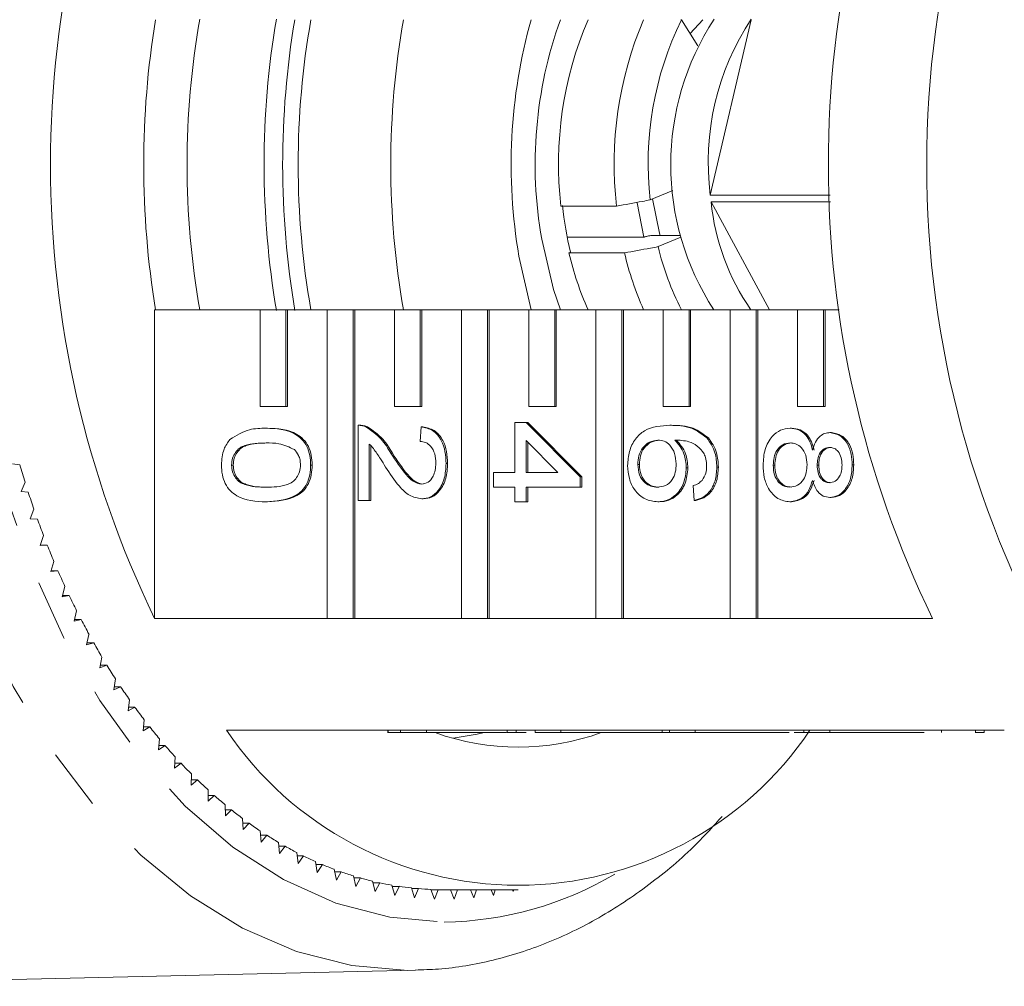
# Model space of a CAD drawing. Units: millimetres. Extents: x -33 to 1212, y 5 to 510.
# Drawn here: x 419 to 460, y 22 to 62 of the extents above; entities that cross this region are included whole.
import ezdxf

# ---------------------------------------------------------------- set-up
doc = ezdxf.new("R2010")
doc.units = ezdxf.units.MM
doc.header["$LTSCALE"] = 2
doc.linetypes.add('PHANTOM', pattern=[12.7, 6.35, -1.27, 1.27, -1.27, 1.27, -1.27])

msp = doc.modelspace()

# ---------------------------------------------------------------- linework, layer by layer
at = {"color": 7, "linetype": 'Continuous', "lineweight": 15}
for p, q in [((446.275, 62.087), (446.293, 62.077)), ((446.293, 62.077), (446.978, 61.006)), ((446.656, 61.51), (447.183, 62.087)), ((449.177, 62.087), (447.486, 54.832)), ((445.937, 55.016), (444.999, 54.629)), ((452.449, 54.832), (447.486, 54.832)), ((443.608, 54.371), (441.31, 54.371)), ((444.735, 53.083), (444.459, 54.512)), ((447.519, 54.545), (452.458, 54.545)), ((447.519, 54.545), (449.93, 50.087)), ((441.569, 53.083), (444.735, 53.083)), ((444.735, 53.083), (444.747, 53.088)), ((445.137, 53.161), (446.247, 53.161)), ((445.329, 52.696), (446.267, 53.083)), ((440.075, 50.087), (439.573, 52.302)), ((441.703, 52.464), (441.64, 52.438)), ((441.64, 52.438), (443.938, 52.438)), ((424.501, 50.087), (424.501, 37.313)), ((424.501, 50.087), (428.862, 50.087)), ((428.862, 50.087), (428.862, 46.087)), ((429.934, 50.087), (428.862, 50.087)), ((429.934, 46.087), (429.934, 50.087)), ((429.934, 50.087), (429.998, 50.087)), ((429.998, 46.087), (429.998, 50.087)), ((429.998, 50.087), (431.641, 50.087)), ((431.641, 50.087), (431.641, 37.313)), ((432.713, 50.087), (431.641, 50.087)), ((432.713, 37.313), (432.713, 50.087)), ((432.713, 50.087), (432.777, 50.087)), ((432.777, 37.313), (432.777, 50.087)), ((432.777, 50.087), (434.42, 50.087)), ((434.42, 50.087), (434.42, 46.087)), ((435.492, 50.087), (434.42, 50.087)), ((435.492, 46.087), (435.492, 50.087)), ((435.492, 50.087), (435.557, 50.087)), ((435.557, 46.087), (435.557, 50.087)), ((435.557, 50.087), (437.199, 50.087)), ((437.199, 50.087), (437.199, 37.313)), ((438.272, 50.087), (437.199, 50.087)), ((438.272, 37.313), (438.272, 50.087)), ((438.272, 50.087), (438.336, 50.087)), ((438.336, 37.313), (438.336, 50.087)), ((438.336, 50.087), (439.978, 50.087)), ((439.978, 50.087), (439.978, 46.087)), ((441.051, 50.087), (439.978, 50.087)), ((441.051, 46.087), (441.051, 50.087)), ((441.051, 50.087), (441.115, 50.087)), ((441.115, 46.087), (441.115, 50.087)), ((441.115, 50.087), (442.758, 50.087)), ((442.758, 50.087), (442.758, 37.313)), ((443.83, 50.087), (442.758, 50.087)), ((443.83, 37.313), (443.83, 50.087)), ((443.83, 50.087), (443.894, 50.087)), ((443.894, 37.313), (443.894, 50.087)), ((443.894, 50.087), (445.537, 50.087)), ((445.537, 50.087), (445.537, 46.087)), ((446.609, 50.087), (445.537, 50.087)), ((446.609, 46.087), (446.609, 50.087)), ((446.609, 50.087), (446.674, 50.087)), ((446.674, 46.087), (446.674, 50.087)), ((446.674, 50.087), (448.316, 50.087)), ((448.316, 50.087), (448.316, 37.313)), ((449.388, 50.087), (448.316, 50.087)), ((449.388, 37.313), (449.388, 50.087)), ((449.388, 50.087), (449.453, 50.087)), ((449.453, 37.313), (449.453, 50.087)), ((449.453, 50.087), (451.095, 50.087)), ((451.095, 50.087), (451.095, 46.087)), ((452.168, 50.087), (451.095, 50.087)), ((452.168, 46.087), (452.168, 50.087)), ((452.168, 50.087), (452.232, 50.087)), ((452.232, 46.087), (452.232, 50.087)), ((452.232, 50.087), (452.822, 50.087)), ((428.862, 46.087), (429.934, 46.087)), ((429.934, 46.087), (429.998, 46.087)), ((434.42, 46.087), (435.492, 46.087)), ((435.492, 46.087), (435.557, 46.087)), ((439.978, 46.087), (441.051, 46.087)), ((441.051, 46.087), (441.115, 46.087)), ((445.537, 46.087), (446.609, 46.087)), ((446.609, 46.087), (446.674, 46.087)), ((451.095, 46.087), (452.168, 46.087)), ((452.168, 46.087), (452.232, 46.087)), ((432.915, 42.197), (432.915, 45.304)), ((433.002, 45.304), (432.922, 45.304)), ((433.239, 45.24), (433.303, 45.24)), ((435.482, 44.634), (435.529, 45.243)), ((435.529, 45.243), (435.593, 45.243)), ((439.402, 43.355), (439.402, 45.426)), ((439.402, 45.426), (439.869, 45.426)), ((439.869, 45.426), (442.109, 43.172)), ((439.869, 45.426), (439.933, 45.426)), ((439.933, 45.426), (442.173, 43.172)), ((445.82, 45.304), (445.884, 45.304)), ((429.11, 45.182), (429.175, 45.182)), ((450.788, 45.182), (450.853, 45.182)), ((452.438, 45), (452.503, 45)), ((433.382, 44.522), (433.382, 42.197)), ((433.446, 44.453), (433.446, 42.197)), ((441.18, 43.355), (439.869, 44.674)), ((439.869, 44.674), (439.869, 43.355)), ((439.933, 44.609), (439.933, 43.355)), ((447.343, 44.786), (447.407, 44.786)), ((434.277, 44.145), (434.341, 44.145)), ((418.629, 43.716), (418.924, 43.668)), ((427.688, 43.659), (427.753, 43.659)), ((430.955, 43.659), (431.02, 43.659)), ((436.556, 43.72), (436.62, 43.72)), ((444.489, 43.685), (444.554, 43.685)), ((450.09, 43.654), (450.154, 43.654)), ((451.91, 43.653), (451.974, 43.653)), ((453.357, 43.667), (453.421, 43.667)), ((438.516, 43.355), (439.402, 43.355)), ((438.516, 42.745), (438.516, 43.355)), ((439.869, 43.355), (441.18, 43.355)), ((446.496, 43.54), (446.56, 43.54)), ((447.756, 43.569), (447.82, 43.569)), ((419.142, 42.949), (418.978, 42.564)), ((442.109, 43.172), (442.109, 42.745)), ((442.109, 43.172), (442.173, 43.172)), ((442.173, 43.172), (442.173, 42.745)), ((446.823, 42.197), (446.776, 42.806)), ((418.978, 42.564), (419.274, 42.535)), ((439.402, 42.745), (438.516, 42.745)), ((439.402, 42.136), (439.402, 42.745)), ((442.109, 42.745), (439.869, 42.745)), ((439.869, 42.745), (439.869, 42.136)), ((439.933, 42.745), (439.933, 42.136)), ((442.109, 42.745), (442.173, 42.745)), ((429.11, 42.136), (429.175, 42.136)), ((433.382, 42.197), (432.915, 42.197)), ((433.382, 42.197), (433.446, 42.197)), ((435.551, 42.258), (435.615, 42.258)), ((439.869, 42.136), (439.402, 42.136)), ((439.869, 42.136), (439.933, 42.136)), ((445.315, 42.136), (445.379, 42.136)), ((446.823, 42.197), (446.887, 42.197)), ((450.776, 42.136), (450.84, 42.136)), ((452.427, 42.319), (452.491, 42.319)), ((419.511, 41.831), (419.357, 41.436)), ((419.357, 41.436), (419.654, 41.426)), ((419.91, 40.738), (419.767, 40.333)), ((419.767, 40.333), (420.063, 40.343)), ((419.77, 40.343), (420.063, 40.343)), ((420.337, 39.672), (420.205, 39.258)), ((420.205, 39.258), (420.502, 39.287)), ((420.215, 39.287), (420.502, 39.287)), ((420.793, 38.635), (420.673, 38.213)), ((420.673, 38.213), (420.968, 38.261)), ((420.686, 38.261), (420.968, 38.261)), ((421.277, 37.628), (421.168, 37.199)), ((421.168, 37.199), (421.461, 37.267)), ((421.185, 37.267), (421.461, 37.267)), ((431.641, 37.313), (424.501, 37.313)), ((431.641, 37.313), (432.713, 37.313)), ((432.713, 37.313), (432.777, 37.313)), ((437.199, 37.313), (432.777, 37.313)), ((437.199, 37.313), (438.272, 37.313)), ((438.272, 37.313), (438.336, 37.313)), ((442.758, 37.313), (438.336, 37.313)), ((442.758, 37.313), (443.83, 37.313)), ((443.83, 37.313), (443.894, 37.313)), ((448.316, 37.313), (443.894, 37.313)), ((448.316, 37.313), (449.388, 37.313)), ((449.388, 37.313), (449.453, 37.313)), ((456.675, 37.313), (449.453, 37.313)), ((421.787, 36.654), (421.689, 36.218)), ((421.689, 36.218), (421.981, 36.305)), ((421.709, 36.305), (421.981, 36.305)), ((422.323, 35.714), (422.237, 35.272)), ((422.237, 35.272), (422.526, 35.378)), ((422.258, 35.378), (422.526, 35.378)), ((422.884, 34.81), (422.81, 34.363)), ((422.81, 34.363), (423.096, 34.487)), ((422.83, 34.487), (423.096, 34.487)), ((423.468, 33.943), (423.407, 33.491)), ((423.407, 33.491), (423.689, 33.634)), ((423.426, 33.634), (423.689, 33.634)), ((424.076, 33.115), (424.026, 32.659)), ((424.026, 32.659), (424.305, 32.821)), ((424.044, 32.821), (424.305, 32.821)), ((427.475, 32.687), (434.679, 32.687)), ((434.147, 32.687), (434.147, 32.574)), ((434.167, 32.587), (434.167, 32.687)), ((434.167, 32.587), (434.679, 32.587)), ((435.751, 32.687), (434.679, 32.687)), ((434.679, 32.587), (434.679, 32.687)), ((435.751, 32.587), (434.679, 32.587)), ((435.751, 32.687), (440.237, 32.687)), ((435.751, 32.587), (435.751, 32.687)), ((439.058, 32.587), (435.751, 32.587)), ((439.09, 32.587), (439.09, 32.687)), ((439.455, 32.587), (439.455, 32.687)), ((439.455, 32.587), (439.867, 32.587)), ((441.31, 32.687), (440.237, 32.687)), ((440.237, 32.587), (440.237, 32.687)), ((441.31, 32.587), (440.237, 32.587)), ((441.31, 32.687), (445.796, 32.687)), ((441.31, 32.587), (441.31, 32.687)), ((445.5, 32.587), (441.31, 32.587)), ((445.5, 32.587), (445.5, 32.687)), ((445.5, 32.587), (445.796, 32.587)), ((446.868, 32.687), (445.796, 32.687)), ((445.796, 32.587), (445.796, 32.687)), ((446.868, 32.587), (445.796, 32.587)), ((446.868, 32.687), (451.354, 32.687)), ((446.868, 32.587), (446.868, 32.687)), ((450.743, 32.587), (446.868, 32.587)), ((450.011, 32.587), (450.011, 32.574)), ((452.427, 32.687), (451.354, 32.687)), ((451.354, 32.587), (451.354, 32.687)), ((452.427, 32.587), (451.354, 32.587)), ((452.427, 32.687), (459.649, 32.687)), ((452.427, 32.587), (452.427, 32.687)), ((456.338, 32.587), (452.427, 32.587)), ((457.047, 32.587), (457.047, 32.687)), ((458.463, 32.687), (458.463, 32.574)), ((458.815, 32.587), (458.815, 32.687)), ((424.705, 32.327), (424.668, 31.869)), ((424.668, 31.869), (424.942, 32.048)), ((424.682, 32.048), (424.942, 32.048)), ((425.355, 31.581), (425.33, 31.121)), ((425.33, 31.121), (425.599, 31.317)), ((425.341, 31.317), (425.599, 31.317)), ((426.024, 30.878), (426.012, 30.416)), ((426.012, 30.416), (426.275, 30.63)), ((426.018, 30.63), (426.275, 30.63)), ((426.712, 30.219), (426.712, 29.757)), ((426.712, 29.757), (426.969, 29.988)), ((426.712, 29.988), (426.969, 29.988)), ((427.417, 29.605), (427.429, 29.144)), ((427.423, 29.391), (427.68, 29.391)), ((427.429, 29.144), (427.68, 29.391)), ((428.138, 29.038), (428.163, 28.578)), ((428.148, 28.842), (428.406, 28.842)), ((428.163, 28.578), (428.406, 28.842)), ((428.873, 28.519), (428.91, 28.06)), ((428.888, 28.34), (429.147, 28.34)), ((428.91, 28.06), (429.147, 28.34)), ((429.622, 28.047), (429.671, 27.592)), ((429.639, 27.886), (429.9, 27.886)), ((429.671, 27.592), (429.9, 27.886)), ((430.382, 27.625), (430.444, 27.173)), ((430.402, 27.483), (430.665, 27.483)), ((430.444, 27.173), (430.665, 27.483)), ((431.154, 27.253), (431.228, 26.806)), ((431.174, 27.129), (431.44, 27.129)), ((431.228, 26.806), (431.44, 27.129)), ((431.935, 26.931), (432.021, 26.489)), ((431.955, 26.826), (432.224, 26.826)), ((432.021, 26.489), (432.224, 26.826)), ((432.724, 26.661), (432.821, 26.225)), ((432.743, 26.575), (433.015, 26.575)), ((432.821, 26.225), (433.015, 26.575)), ((433.519, 26.442), (433.628, 26.013)), ((433.536, 26.375), (433.813, 26.375)), ((433.628, 26.013), (433.813, 26.375)), ((434.319, 26.275), (434.44, 25.854)), ((434.333, 26.227), (434.615, 26.227)), ((434.44, 25.854), (434.615, 26.227)), ((435.124, 26.161), (435.256, 25.747)), ((435.133, 26.132), (435.42, 26.132)), ((435.256, 25.747), (435.42, 26.132)), ((435.93, 26.099), (436.074, 25.694)), ((435.934, 26.089), (436.227, 26.089)), ((436.074, 25.694), (436.227, 26.089)), ((436.478, 26.087), (439.542, 26.087)), ((436.739, 26.087), (436.892, 25.695)), ((436.892, 25.695), (437.031, 26.087)), ((437.565, 26.087), (437.71, 25.748)), ((437.71, 25.748), (437.818, 26.087)), ((438.417, 26.087), (438.525, 25.855)), ((438.525, 25.855), (438.592, 26.087)), ((439.301, 26.087), (439.337, 26.015)), ((439.337, 26.015), (439.355, 26.087)), ((406.156, 22.091), (435.287, 22.754)), ((435.281, 22.754), (434.978, 22.751))]:
    msp.add_line(p, q, dxfattribs=at)
at = {"color": 8, "linetype": 'PHANTOM', "lineweight": 0, "flags": 128}
for points in [[(434.978, 22.751), (432.661, 22.945), (430.371, 23.528), (428.136, 24.493), (425.98, 25.829), (423.93, 27.519), (422.009, 29.544), (420.24, 31.88), (418.644, 34.5), (417.24, 37.373), (416.043, 40.465), (415.069, 43.741), (414.327, 47.161), (413.828, 50.686), (413.576, 54.274), (413.576, 57.884), (413.826, 61.472), (414.324, 64.998), (415.065, 68.419), (416.039, 71.695), (417.234, 74.788), (418.638, 77.662), (420.233, 80.283), (422.001, 82.621), (423.921, 84.647), (425.971, 86.339), (428.126, 87.675), (430.362, 88.642), (432.651, 89.227), (434.546, 89.416)], [(443.537, 85.436), (443.126, 85.667), (440.956, 86.639), (438.729, 87.227), (436.473, 87.423), (434.218, 87.225), (431.991, 86.636), (429.821, 85.662), (427.734, 84.317), (425.758, 82.616), (423.916, 80.582), (422.232, 78.24), (420.727, 75.619), (419.42, 72.753), (418.328, 69.677), (417.464, 66.43), (416.839, 63.053), (416.462, 59.588), (416.336, 56.08), (416.463, 52.571), (416.842, 49.107), (417.467, 45.73), (418.332, 42.484), (419.425, 39.409), (420.733, 36.543), (422.239, 33.923), (423.923, 31.583), (425.766, 29.55), (427.743, 27.851), (429.83, 26.507), (432.001, 25.535), (434.228, 24.947), (436.483, 24.75), (436.483, 24.75)]]:
    msp.add_lwpolyline(points, dxfattribs=at)
at = {"color": 7, "linetype": 'Continuous', "lineweight": 15, "flags": 128}
for points in [[(445.413, 53.161), (445.388, 53.249), (445.095, 54.668)], [(441.289, 50.087), (441.004, 50.928), (440.514, 53.007)], [(438.133, 32.587), (437.848, 32.52), (436.852, 32.353)]]:
    msp.add_lwpolyline(points, dxfattribs=at)
at = {"color": 7, "linetype": 'Continuous', "lineweight": 15}
for centre, radius, start, end in [((498.231, 56.087), 41.793, 149.3537, 210.6463), ((463.279, 56.087), 43.083, 154.1673, 205.8327), ((495.453, 56.087), 43.083, 154.1673, 205.8327), ((461.14, 56.087), 37.089, 170.6903, 189.3097), ((460.327, 56.087), 34.484, 169.9491, 190.0275), ((465.173, 56.087), 36.141, 170.4145, 189.6066), ((465.94, 56.087), 36.142, 170.4441, 189.6064), ((464.925, 56.087), 34.485, 169.9802, 190.0198), ((468.755, 56.087), 34.485, 169.9802, 190.0198), ((461.408, 56.086), 22.16, 164.2884, 189.8319), ((457.924, 56.094), 17.682, 160.1883, 190.0539), ((456.371, 56.125), 15.162, 156.8439, 186.6423), ((458.669, 56.125), 15.162, 156.8439, 186.6423), ((458.422, 56.132), 13.507, 153.8911, 186.3916), ((456.849, 56.086), 10.997, 146.817, 213.0868), ((458.148, 56.186), 10.748, 146.5239, 187.2364), ((456.517, 55.987), 15.227, 185.9944, 193.3781), ((456.987, 55.505), 9.516, 185.7929, 214.7061), ((456.441, 55.342), 11.423, 193.3933, 207.3883), ((454.485, 55.445), 13.192, 193.1755, 203.9632), ((456.783, 55.445), 13.192, 193.1755, 203.9632), ((456.759, 54.726), 39.418, 196.2928, 197.3848), ((455.532, 54.334), 38.129, 198.0261, 199.1426), ((454.259, 53.884), 36.779, 199.7989, 200.9425), ((452.955, 53.376), 35.38, 201.6154, 202.789), ((451.634, 52.811), 33.943, 203.4801, 204.6866), ((450.311, 52.193), 32.482, 205.3977, 206.64), ((448.999, 51.524), 31.009, 207.3729, 208.6543), ((447.711, 50.809), 29.536, 209.4108, 210.7344), ((446.459, 50.053), 28.074, 211.5165, 212.8857), ((445.256, 49.263), 26.635, 213.6951, 215.1132), ((444.112, 48.446), 25.229, 215.9521, 217.4224), ((443.035, 47.609), 23.865, 218.2925, 219.8183), ((439.542, 40.829), 14.557, 214.009, 325.991), ((439.542, 42.158), 10.169, 250.256, 289.744), ((442.034, 46.761), 22.553, 220.7217, 222.3061), ((441.114, 45.91), 21.3, 223.2444, 224.8904), ((440.28, 45.065), 20.113, 225.8653, 227.5754), ((439.536, 44.236), 18.998, 228.5883, 230.3646), ((438.882, 43.432), 17.962, 231.4165, 233.2606), ((438.318, 42.661), 17.007, 234.3522, 236.2647), ((437.842, 41.933), 16.137, 237.3961, 239.3767), ((437.45, 41.257), 15.355, 240.5474, 242.5947), ((437.138, 40.639), 14.663, 243.8036, 245.9148), ((436.898, 40.088), 14.061, 247.1599, 249.3309), ((436.723, 39.61), 13.552, 250.6092, 252.8342), ((436.605, 39.21), 13.136, 254.1421, 256.4139), ((436.532, 38.895), 12.812, 257.7466, 260.0566), ((436.494, 38.667), 12.58, 261.4088, 263.747), ((436.48, 38.529), 12.442, 265.1125, 267.468), ((436.478, 38.483), 12.397, 268.8403, 270)]:
    msp.add_arc(centre, radius, start, end, dxfattribs=at)
at = {"color": 8, "linetype": 'PHANTOM', "lineweight": 0}
msp.add_arc((436.304, 38.899), 14.15, 270.7241, 300.7408, dxfattribs=at)
at = {"color": 7, "linetype": 'Continuous', "lineweight": 15}
for points, knots in [([(444.999, 54.629), (444.894, 54.609), (444.43, 54.523), (443.967, 54.437), (443.608, 54.371)], [0, 0, 0, 0, 0.227054, 1, 1, 1, 1]), ([(445.137, 53.161), (445.129, 53.161), (445.095, 53.16), (445.027, 53.155), (444.933, 53.141), (444.854, 53.123), (444.791, 53.105), (444.763, 53.094), (444.747, 53.088)], [0, 0, 0, 0, 0.074721, 0.286634, 0.498935, 0.712623, 0.846621, 1, 1, 1, 1]), ([(443.938, 52.438), (444.297, 52.504), (444.76, 52.59), (445.224, 52.676), (445.329, 52.696)], [0, 0, 0, 0, 0.7729461, 1, 1, 1, 1]), ([(432.915, 45.304), (432.977, 45.302), (433.087, 45.299), (433.193, 45.258), (433.239, 45.24)], [0, 0, 0, 0, 0.559956, 1, 1, 1, 1]), ([(432.98, 45.304), (433.041, 45.302), (433.152, 45.299), (433.257, 45.258), (433.303, 45.24)], [0, 0, 0, 0, 0.559956, 1, 1, 1, 1]), ([(433.239, 45.24), (433.465, 45.088), (433.87, 44.815), (434.152, 44.35), (434.277, 44.145)], [0, 0, 0, 0, 0.558359, 1, 1, 1, 1]), ([(433.303, 45.24), (433.53, 45.088), (433.935, 44.815), (434.217, 44.35), (434.341, 44.145)], [0, 0, 0, 0, 0.558359, 1, 1, 1, 1]), ([(435.529, 45.243), (435.69, 45.208), (436.013, 45.138), (436.37, 44.73), (436.535, 44.22), (436.549, 43.887), (436.556, 43.72)], [0, 0, 0, 0, 0.280235, 0.558893, 0.779132, 1, 1, 1, 1]), ([(435.593, 45.243), (435.755, 45.208), (436.077, 45.138), (436.434, 44.73), (436.599, 44.22), (436.613, 43.887), (436.62, 43.72)], [0, 0, 0, 0, 0.280235, 0.558893, 0.779132, 1, 1, 1, 1]), ([(444.069, 43.638), (444.083, 43.838), (444.11, 44.239), (444.367, 44.759), (444.928, 45.259), (445.452, 45.286), (445.82, 45.304)], [0, 0, 0, 0, 0.186919, 0.373549, 0.560232, 1, 1, 1, 1]), ([(445.82, 45.304), (446.125, 45.298), (446.667, 45.287), (447.137, 44.939), (447.343, 44.786)], [0, 0, 0, 0, 0.561396, 1, 1, 1, 1]), ([(445.884, 45.304), (446.189, 45.298), (446.732, 45.287), (447.201, 44.939), (447.407, 44.786)], [0, 0, 0, 0, 0.561396, 1, 1, 1, 1]), ([(427.619, 44.721), (427.884, 44.883), (428.358, 45.173), (428.88, 45.179), (429.11, 45.182)], [0, 0, 0, 0, 0.557973, 1, 1, 1, 1]), ([(429.11, 45.182), (429.53, 45.164), (430.056, 45.141), (430.597, 44.738), (430.812, 44.441), (430.937, 44.063), (430.949, 43.794), (430.955, 43.659)], [0, 0, 0, 0, 0.499149, 0.624522, 0.749597, 0.874674, 1, 1, 1, 1]), ([(429.175, 45.182), (429.595, 45.164), (430.12, 45.141), (430.661, 44.738), (430.876, 44.441), (431.001, 44.063), (431.013, 43.794), (431.02, 43.659)], [0, 0, 0, 0, 0.499149, 0.624522, 0.749597, 0.874674, 1, 1, 1, 1]), ([(449.67, 43.659), (449.684, 43.882), (449.713, 44.326), (450.007, 44.839), (450.388, 45.139), (450.655, 45.168), (450.788, 45.182)], [0, 0, 0, 0, 0.280131, 0.559335, 0.779523, 1, 1, 1, 1]), ([(450.788, 45.182), (450.906, 45.171), (451.14, 45.15), (451.432, 44.932), (451.626, 44.623), (451.684, 44.394), (451.713, 44.28)], [0, 0, 0, 0, 0.2801868, 0.5594692, 0.7795481, 1, 1, 1, 1]), ([(450.853, 45.182), (450.97, 45.171), (451.204, 45.15), (451.496, 44.932), (451.69, 44.623), (451.748, 44.394), (451.777, 44.28)], [0, 0, 0, 0, 0.2801868, 0.5594692, 0.7795481, 1, 1, 1, 1]), ([(451.713, 44.28), (451.748, 44.391), (451.819, 44.612), (452.004, 44.854), (452.222, 44.982), (452.366, 44.994), (452.438, 45)], [0, 0, 0, 0, 0.28031, 0.559637, 0.779691, 1, 1, 1, 1]), ([(452.438, 45), (452.583, 44.976), (452.871, 44.928), (453.179, 44.553), (453.337, 44.11), (453.35, 43.815), (453.357, 43.667)], [0, 0, 0, 0, 0.279271, 0.558676, 0.779074, 1, 1, 1, 1]), ([(452.503, 45), (452.647, 44.976), (452.936, 44.928), (453.243, 44.553), (453.401, 44.11), (453.414, 43.815), (453.421, 43.667)], [0, 0, 0, 0, 0.279271, 0.558676, 0.779074, 1, 1, 1, 1]), ([(427.268, 43.659), (427.283, 43.888), (427.31, 44.296), (427.525, 44.591), (427.619, 44.721)], [0, 0, 0, 0, 0.559716, 1, 1, 1, 1]), ([(429.112, 44.573), (428.815, 44.568), (428.443, 44.562), (428.017, 44.377), (427.844, 44.192), (427.711, 43.95), (427.696, 43.756), (427.688, 43.659)], [0, 0, 0, 0, 0.500363, 0.625568, 0.750538, 0.875304, 1, 1, 1, 1]), ([(429.176, 44.573), (428.879, 44.568), (428.507, 44.562), (428.082, 44.377), (427.908, 44.192), (427.775, 43.95), (427.76, 43.756), (427.753, 43.659)], [0, 0, 0, 0, 0.5003629, 0.6255677, 0.7505383, 0.8753036, 1, 1, 1, 1]), ([(430.286, 44.298), (430.074, 44.397), (429.693, 44.574), (429.29, 44.573), (429.112, 44.573)], [0, 0, 0, 0, 0.558059, 1, 1, 1, 1]), ([(434.057, 43.576), (433.986, 43.69), (433.868, 43.876), (433.701, 44.134), (433.556, 44.348), (433.44, 44.464), (433.382, 44.522)], [0, 0, 0, 0, 0.340038, 0.560063, 0.78009, 1, 1, 1, 1]), ([(436.136, 43.733), (436.128, 43.865), (436.113, 44.127), (435.95, 44.443), (435.719, 44.611), (435.561, 44.626), (435.482, 44.634)], [0, 0, 0, 0, 0.28041, 0.559489, 0.779375, 1, 1, 1, 1]), ([(445.324, 44.695), (445.206, 44.677), (444.969, 44.641), (444.683, 44.396), (444.513, 44.052), (444.497, 43.807), (444.489, 43.685)], [0, 0, 0, 0, 0.2800816, 0.5597698, 0.7796884, 1, 1, 1, 1]), ([(445.389, 44.695), (445.27, 44.677), (445.033, 44.641), (444.748, 44.396), (444.578, 44.052), (444.562, 43.807), (444.554, 43.685)], [0, 0, 0, 0, 0.280082, 0.55977, 0.779688, 1, 1, 1, 1]), ([(446.076, 43.709), (446.064, 43.855), (446.04, 44.146), (445.842, 44.479), (445.588, 44.67), (445.412, 44.687), (445.324, 44.695)], [0, 0, 0, 0, 0.27974, 0.559339, 0.779412, 1, 1, 1, 1]), ([(447.228, 44.128), (447.14, 44.243), (446.963, 44.475), (446.533, 44.673), (446.212, 44.687), (446.016, 44.695)], [0, 0, 0, 0, 0.279359, 0.559176, 1, 1, 1, 1]), ([(446.016, 44.695), (446.168, 44.521), (446.439, 44.209), (446.479, 43.745), (446.496, 43.54)], [0, 0, 0, 0, 0.558625, 1, 1, 1, 1]), ([(446.081, 44.695), (446.232, 44.521), (446.503, 44.209), (446.543, 43.745), (446.56, 43.54)], [0, 0, 0, 0, 0.5586251, 1, 1, 1, 1]), ([(447.343, 44.786), (447.478, 44.591), (447.721, 44.241), (447.745, 43.775), (447.756, 43.569)], [0, 0, 0, 0, 0.55838, 1, 1, 1, 1]), ([(447.407, 44.786), (447.542, 44.591), (447.785, 44.241), (447.81, 43.775), (447.82, 43.569)], [0, 0, 0, 0, 0.5583797, 1, 1, 1, 1]), ([(450.797, 44.573), (450.692, 44.561), (450.482, 44.536), (450.233, 44.301), (450.113, 43.977), (450.098, 43.762), (450.09, 43.654)], [0, 0, 0, 0, 0.2805525, 0.5585163, 0.7791696, 1, 1, 1, 1]), ([(450.861, 44.573), (450.756, 44.561), (450.546, 44.536), (450.297, 44.301), (450.178, 43.977), (450.162, 43.762), (450.154, 43.654)], [0, 0, 0, 0, 0.280552, 0.558516, 0.77917, 1, 1, 1, 1]), ([(451.49, 43.673), (451.481, 43.808), (451.464, 44.078), (451.276, 44.383), (451.04, 44.55), (450.878, 44.565), (450.797, 44.573)], [0, 0, 0, 0, 0.2801109, 0.5589758, 0.7793065, 1, 1, 1, 1]), ([(430.535, 43.666), (430.532, 43.735), (430.525, 43.873), (430.449, 44.105), (430.348, 44.225), (430.286, 44.298)], [0, 0, 0, 0, 0.280453, 0.560688, 1, 1, 1, 1]), ([(434.277, 44.145), (434.476, 43.841), (434.753, 43.418), (435.186, 42.951), (435.426, 42.895), (435.546, 42.867)], [0, 0, 0, 0, 0.561313, 0.781386, 1, 1, 1, 1]), ([(434.341, 44.145), (434.54, 43.841), (434.817, 43.418), (435.25, 42.951), (435.491, 42.895), (435.611, 42.867)], [0, 0, 0, 0, 0.561313, 0.781386, 1, 1, 1, 1]), ([(447.336, 43.609), (447.33, 43.711), (447.32, 43.894), (447.256, 44.056), (447.228, 44.128)], [0, 0, 0, 0, 0.559717, 1, 1, 1, 1]), ([(452.436, 44.39), (452.354, 44.38), (452.191, 44.358), (452.006, 44.159), (451.919, 43.905), (451.913, 43.737), (451.91, 43.653)], [0, 0, 0, 0, 0.279936, 0.558845, 0.779075, 1, 1, 1, 1]), ([(452.501, 44.39), (452.419, 44.38), (452.255, 44.358), (452.07, 44.159), (451.983, 43.905), (451.977, 43.737), (451.974, 43.653)], [0, 0, 0, 0, 0.279936, 0.558845, 0.779075, 1, 1, 1, 1]), ([(452.936, 43.659), (452.931, 43.763), (452.922, 43.969), (452.795, 44.216), (452.622, 44.366), (452.498, 44.382), (452.436, 44.39)], [0, 0, 0, 0, 0.280365, 0.559367, 0.779701, 1, 1, 1, 1]), ([(429.11, 42.136), (428.691, 42.155), (428.166, 42.178), (427.625, 42.58), (427.41, 42.877), (427.286, 43.256), (427.274, 43.525), (427.268, 43.659)], [0, 0, 0, 0, 0.499115, 0.624458, 0.749554, 0.874658, 1, 1, 1, 1]), ([(427.688, 43.659), (427.696, 43.562), (427.712, 43.369), (427.844, 43.126), (428.018, 42.942), (428.443, 42.756), (428.815, 42.75), (429.112, 42.745)], [0, 0, 0, 0, 0.124656, 0.24942, 0.374387, 0.49959, 1, 1, 1, 1]), ([(427.753, 43.659), (427.761, 43.562), (427.777, 43.369), (427.908, 43.126), (428.082, 42.942), (428.507, 42.756), (428.879, 42.75), (429.176, 42.745)], [0, 0, 0, 0, 0.124656, 0.24942, 0.374387, 0.49959, 1, 1, 1, 1]), ([(430.955, 43.659), (430.949, 43.525), (430.935, 43.256), (430.812, 42.878), (430.601, 42.574), (430.047, 42.199), (429.527, 42.164), (429.11, 42.136)], [0, 0, 0, 0, 0.125373, 0.250644, 0.375698, 0.501113, 1, 1, 1, 1]), ([(429.112, 42.745), (429.41, 42.75), (429.783, 42.755), (430.208, 42.946), (430.384, 43.128), (430.514, 43.374), (430.528, 43.569), (430.535, 43.666)], [0, 0, 0, 0, 0.500352, 0.625529, 0.750516, 0.875255, 1, 1, 1, 1]), ([(431.02, 43.659), (431.013, 43.525), (431, 43.256), (430.876, 42.878), (430.665, 42.574), (430.112, 42.199), (429.591, 42.164), (429.175, 42.136)], [0, 0, 0, 0, 0.125373, 0.250644, 0.375698, 0.501113, 1, 1, 1, 1]), ([(435.546, 42.867), (435.639, 42.883), (435.826, 42.915), (436.02, 43.162), (436.122, 43.447), (436.131, 43.638), (436.136, 43.733)], [0, 0, 0, 0, 0.27908, 0.558612, 0.779043, 1, 1, 1, 1]), ([(436.556, 43.72), (436.545, 43.513), (436.523, 43.099), (436.27, 42.604), (435.924, 42.302), (435.675, 42.273), (435.551, 42.258)], [0, 0, 0, 0, 0.280482, 0.559644, 0.779749, 1, 1, 1, 1]), ([(436.62, 43.72), (436.609, 43.513), (436.587, 43.099), (436.335, 42.604), (435.988, 42.302), (435.74, 42.273), (435.615, 42.258)], [0, 0, 0, 0, 0.280482, 0.559644, 0.779749, 1, 1, 1, 1]), ([(445.315, 42.136), (445.138, 42.16), (444.784, 42.208), (444.357, 42.575), (444.107, 43.092), (444.082, 43.456), (444.069, 43.638)], [0, 0, 0, 0, 0.28023, 0.559761, 0.779759, 1, 1, 1, 1]), ([(444.489, 43.685), (444.502, 43.535), (444.528, 43.236), (444.758, 42.917), (445.031, 42.765), (445.21, 42.752), (445.3, 42.745)], [0, 0, 0, 0, 0.2794888, 0.558551, 0.7789781, 1, 1, 1, 1]), ([(444.554, 43.685), (444.567, 43.535), (444.593, 43.236), (444.823, 42.917), (445.095, 42.765), (445.275, 42.752), (445.365, 42.745)], [0, 0, 0, 0, 0.279489, 0.558551, 0.778978, 1, 1, 1, 1]), ([(445.3, 42.745), (445.414, 42.756), (445.641, 42.777), (445.913, 43.019), (446.059, 43.359), (446.07, 43.592), (446.076, 43.709)], [0, 0, 0, 0, 0.280456, 0.559364, 0.779311, 1, 1, 1, 1]), ([(447.149, 43.026), (447.21, 43.122), (447.318, 43.293), (447.331, 43.512), (447.336, 43.609)], [0, 0, 0, 0, 0.5590039, 1, 1, 1, 1]), ([(450.776, 42.136), (450.607, 42.162), (450.269, 42.212), (449.897, 42.63), (449.695, 43.14), (449.678, 43.486), (449.67, 43.659)], [0, 0, 0, 0, 0.279532, 0.559025, 0.779261, 1, 1, 1, 1]), ([(450.09, 43.654), (450.098, 43.518), (450.114, 43.247), (450.299, 42.936), (450.538, 42.769), (450.701, 42.753), (450.782, 42.745)], [0, 0, 0, 0, 0.280192, 0.559073, 0.779305, 1, 1, 1, 1]), ([(450.154, 43.654), (450.162, 43.518), (450.178, 43.247), (450.364, 42.936), (450.602, 42.769), (450.765, 42.753), (450.847, 42.745)], [0, 0, 0, 0, 0.280192, 0.559073, 0.779305, 1, 1, 1, 1]), ([(450.782, 42.745), (450.888, 42.758), (451.1, 42.785), (451.343, 43.029), (451.473, 43.348), (451.484, 43.564), (451.49, 43.673)], [0, 0, 0, 0, 0.2799701, 0.5593156, 0.7793492, 1, 1, 1, 1]), ([(451.91, 43.653), (451.915, 43.55), (451.924, 43.343), (452.052, 43.094), (452.228, 42.95), (452.352, 42.935), (452.414, 42.928)], [0, 0, 0, 0, 0.280478, 0.559259, 0.779576, 1, 1, 1, 1]), ([(451.974, 43.653), (451.979, 43.55), (451.989, 43.343), (452.116, 43.094), (452.292, 42.95), (452.416, 42.935), (452.479, 42.928)], [0, 0, 0, 0, 0.280478, 0.559259, 0.779576, 1, 1, 1, 1]), ([(452.414, 42.928), (452.495, 42.94), (452.656, 42.965), (452.836, 43.163), (452.926, 43.411), (452.933, 43.577), (452.936, 43.659)], [0, 0, 0, 0, 0.279693, 0.559145, 0.779317, 1, 1, 1, 1]), ([(453.357, 43.667), (453.345, 43.476), (453.323, 43.095), (453.087, 42.644), (452.77, 42.362), (452.541, 42.333), (452.427, 42.319)], [0, 0, 0, 0, 0.280348, 0.559692, 0.779821, 1, 1, 1, 1]), ([(453.421, 43.667), (453.41, 43.476), (453.387, 43.095), (453.151, 42.644), (452.835, 42.362), (452.606, 42.333), (452.491, 42.319)], [0, 0, 0, 0, 0.280348, 0.559692, 0.779821, 1, 1, 1, 1]), ([(435.551, 42.258), (435.377, 42.29), (435.028, 42.355), (434.525, 42.865), (434.235, 43.307), (434.057, 43.576)], [0, 0, 0, 0, 0.278741, 0.558834, 1, 1, 1, 1]), ([(446.496, 43.54), (446.474, 43.322), (446.429, 42.886), (446.098, 42.421), (445.709, 42.17), (445.446, 42.147), (445.315, 42.136)], [0, 0, 0, 0, 0.279141, 0.558815, 0.77917, 1, 1, 1, 1]), ([(446.56, 43.54), (446.538, 43.322), (446.493, 42.886), (446.162, 42.421), (445.773, 42.17), (445.511, 42.147), (445.379, 42.136)], [0, 0, 0, 0, 0.2791407, 0.5588147, 0.7791703, 1, 1, 1, 1]), ([(447.756, 43.569), (447.744, 43.378), (447.721, 42.998), (447.481, 42.546), (447.16, 42.281), (446.935, 42.225), (446.823, 42.197)], [0, 0, 0, 0, 0.280049, 0.559187, 0.779374, 1, 1, 1, 1]), ([(447.82, 43.569), (447.809, 43.378), (447.785, 42.998), (447.545, 42.546), (447.225, 42.281), (447, 42.225), (446.887, 42.197)], [0, 0, 0, 0, 0.280049, 0.559187, 0.779374, 1, 1, 1, 1]), ([(446.776, 42.806), (446.852, 42.831), (446.987, 42.875), (447.1, 42.98), (447.149, 43.026)], [0, 0, 0, 0, 0.560488, 1, 1, 1, 1]), ([(451.713, 43.023), (451.669, 42.883), (451.58, 42.601), (451.262, 42.218), (450.96, 42.167), (450.776, 42.136)], [0, 0, 0, 0, 0.281226, 0.561787, 1, 1, 1, 1]), ([(451.777, 43.023), (451.733, 42.883), (451.644, 42.601), (451.326, 42.218), (451.024, 42.167), (450.84, 42.136)], [0, 0, 0, 0, 0.281226, 0.561787, 1, 1, 1, 1]), ([(452.427, 42.319), (452.337, 42.329), (452.158, 42.35), (451.874, 42.579), (451.774, 42.855), (451.713, 43.023)], [0, 0, 0, 0, 0.280612, 0.560833, 1, 1, 1, 1]), ([(439.09, 32.587), (439.152, 32.587), (439.265, 32.587), (439.397, 32.587), (439.455, 32.587)], [0, 0, 0, 0, 0.559956, 1, 1, 1, 1]), ([(450.961, 32.587), (450.986, 32.587), (451.033, 32.587), (451.258, 32.587), (451.362, 32.587)], [0, 0, 0, 0, 0.5416875, 1, 1, 1, 1]), ([(458.477, 32.587), (458.478, 32.587), (458.481, 32.587), (458.612, 32.587), (458.747, 32.587), (458.815, 32.587)], [0, 0, 0, 0, 0.312388, 0.655994, 1, 1, 1, 1]), ([(435.28, 22.765), (435.6, 22.774), (436.68, 22.806), (438.511, 23.125), (440.735, 23.832), (442.896, 24.878), (444.967, 26.26), (446.674, 27.674), (447.627, 28.734), (447.976, 29.122)], [0, 0, 0, 0, 0.069434, 0.2344097, 0.39962, 0.5657471, 0.7332473, 0.9022206, 1, 1, 1, 1])]:
    msp.add_open_spline(points, degree=3, knots=knots, dxfattribs=at)

doc.saveas('drawing.dxf')
